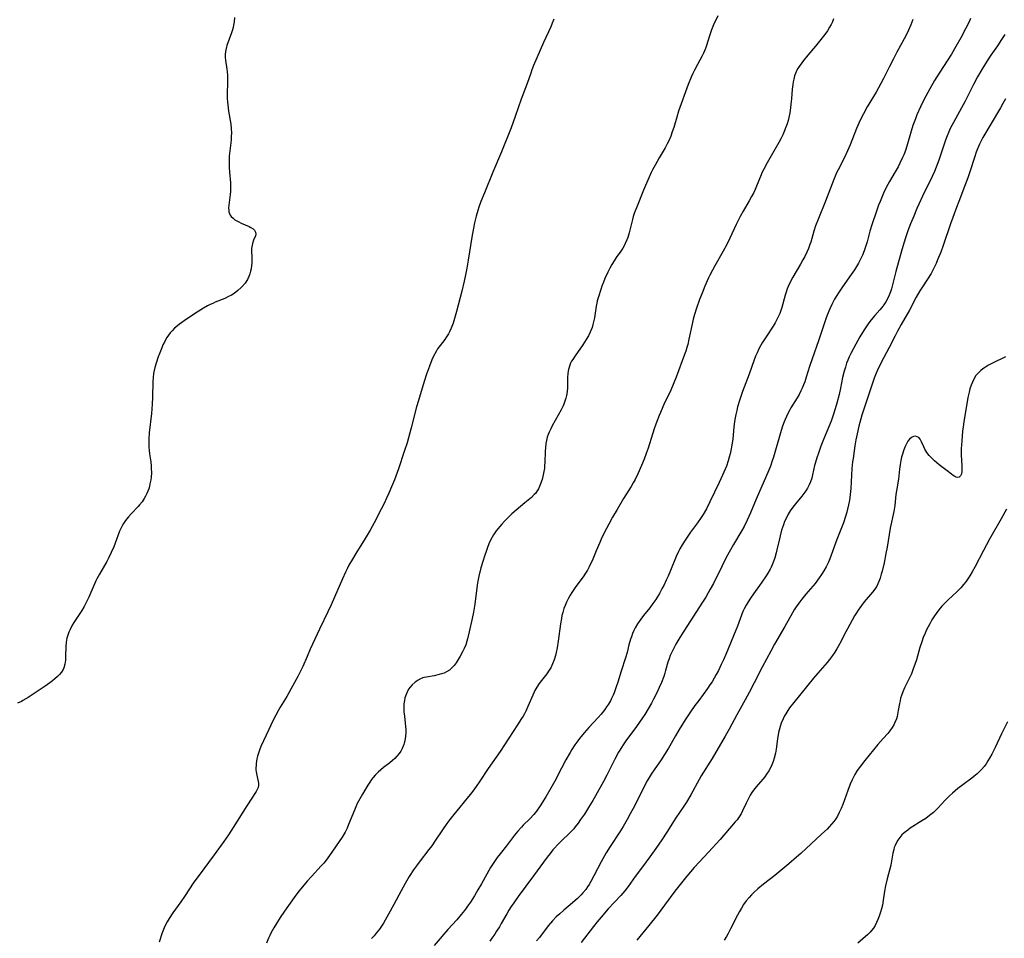
# Model space of a CAD drawing. Units: inches. Extents: x 2049511 to 2054973, y 211226 to 216571.
# Drawn here: x 2050158 to 2050359, y 215707 to 215895 of the extents above; entities that cross this region are included whole.
import ezdxf

# ---------------------------------------------------------------- set-up
doc = ezdxf.new("R2010")
doc.units = ezdxf.units.IN
doc.header["$MEASUREMENT"] = 0
doc.layers.add('c_27_T13S_R18E', color=225, linetype='Continuous')

msp = doc.modelspace()

# ---------------------------------------------------------------- linework, layer by layer
at = {"layer": 'c_27_T13S_R18E'}
for points, elevation in [([(2050352.12, 215895.58), (2050351.81, 215894.91), (2050351.15, 215893.58), (2050350.09, 215891.58), (2050349.1, 215889.82), (2050348.19, 215888.28), (2050347.33, 215886.94), (2050345.8, 215884.62), (2050344.76, 215882.91), (2050343.76, 215881.16), (2050342.96, 215879.71), (2050342.27, 215878.37), (2050341.86, 215877.49), (2050341.15, 215875.84), (2050340.82, 215875.02), (2050340.32, 215873.65), (2050339.95, 215872.5), (2050339.05, 215869.45), (2050338.77, 215868.57), (2050338.45, 215867.7), (2050338.22, 215867.13), (2050337.67, 215865.98), (2050337.27, 215865.23), (2050336.69, 215864.2), (2050335.55, 215862.26), (2050334.86, 215861.01), (2050334.3, 215859.83), (2050333.59, 215858.13), (2050333.29, 215857.36), (2050332.79, 215855.99), (2050331.98, 215853.59), (2050331.52, 215852.08), (2050330.93, 215849.86), (2050330.57, 215848.63), (2050330.35, 215848.03), (2050330, 215847.15), (2050329.61, 215846.33), (2050329.17, 215845.51), (2050328.77, 215844.84), (2050328.34, 215844.18), (2050327.69, 215843.22), (2050325.91, 215840.71), (2050325.1, 215839.49), (2050324.74, 215838.9), (2050324.3, 215838.13), (2050323.74, 215837.06), (2050323.33, 215836.17), (2050322.8, 215834.87), (2050322.52, 215834.13), (2050321, 215829.66), (2050319.68, 215825.97), (2050319.16, 215824.4), (2050318.49, 215822.21), (2050318.18, 215821.28), (2050317.94, 215820.61), (2050317.67, 215819.95), (2050317.42, 215819.4), (2050317.03, 215818.64), (2050316.65, 215817.97), (2050315.37, 215815.93), (2050315.14, 215815.55), (2050314.73, 215814.76), (2050314.44, 215814.16), (2050314.18, 215813.56), (2050313.97, 215813.04), (2050313.67, 215812.2), (2050313.38, 215811.27), (2050311.78, 215805.83), (2050311.56, 215805.12), (2050311.17, 215803.99), (2050310.67, 215802.74), (2050308.93, 215798.85), (2050308.27, 215797.29), (2050307.11, 215794.46), (2050306.44, 215792.98), (2050305.79, 215791.7), (2050305.31, 215790.83), (2050303.63, 215787.96), (2050302.15, 215785.3), (2050301.28, 215783.63), (2050299.5, 215780.03), (2050298.87, 215778.86), (2050298.44, 215778.1), (2050297.95, 215777.24), (2050297.31, 215776.22), (2050293.46, 215770.26), (2050292.64, 215768.95), (2050291.85, 215767.62), (2050291.19, 215766.39), (2050290.85, 215765.66), (2050290.68, 215765.25), (2050290.44, 215764.6), (2050290.22, 215763.91), (2050289.74, 215762.21), (2050289.56, 215761.64), (2050289.34, 215760.98), (2050288.88, 215759.78), (2050288.45, 215758.76), (2050287.94, 215757.64), (2050287.29, 215756.32), (2050286.87, 215755.54), (2050286.19, 215754.35), (2050285.48, 215753.23), (2050285.03, 215752.55), (2050283.79, 215750.78), (2050281.6, 215747.82), (2050281.04, 215747), (2050280.69, 215746.44), (2050280.12, 215745.49), (2050279.36, 215744.09), (2050277.7, 215740.79), (2050277.03, 215739.53), (2050275.4, 215736.58), (2050274.87, 215735.65), (2050274.18, 215734.51), (2050273.12, 215732.86), (2050272.35, 215731.72), (2050271.82, 215730.98), (2050271.27, 215730.27), (2050270.93, 215729.86), (2050270.21, 215729.09), (2050268.32, 215727.26), (2050267.65, 215726.59), (2050266.99, 215725.89), (2050266.69, 215725.55), (2050266.1, 215724.82), (2050265.52, 215724.06), (2050262.74, 215720.2), (2050259.58, 215715.96), (2050258.67, 215714.7), (2050258.17, 215713.97), (2050257.66, 215713.17), (2050257.24, 215712.46), (2050256.13, 215710.48), (2050255.73, 215709.79), (2050255.17, 215708.87), (2050254.79, 215708.29), (2050254.21, 215707.47), (2050253.75, 215706.86)], 950), ([(2050359.29, 215879.17), (2050358.73, 215878.16), (2050358.24, 215877.31), (2050354.62, 215871.2), (2050354.33, 215870.68), (2050353.93, 215869.88), (2050353.53, 215868.91), (2050353.28, 215868.22), (2050352.92, 215867.14), (2050351.98, 215864.23), (2050351.54, 215862.95), (2050350.88, 215861.18), (2050349.68, 215858.12), (2050349.23, 215856.9), (2050348.04, 215853.6), (2050346.49, 215849.16), (2050346, 215847.8), (2050345.38, 215846.22), (2050345.05, 215845.45), (2050344.46, 215844.22), (2050344.03, 215843.43), (2050343.31, 215842.26), (2050342.26, 215840.69), (2050341.75, 215839.87), (2050341.01, 215838.55), (2050339.6, 215835.91), (2050337.94, 215833), (2050337.18, 215831.63), (2050336.66, 215830.64), (2050335.47, 215828.28), (2050334.36, 215826.22), (2050333.76, 215825.07), (2050333.09, 215823.63), (2050332.82, 215823), (2050332.42, 215821.98), (2050331.92, 215820.56), (2050329.88, 215814.42), (2050329.43, 215812.91), (2050329.24, 215812.16), (2050328.91, 215810.64), (2050328.67, 215809.4), (2050328.45, 215808.14), (2050328.29, 215807.16), (2050328.07, 215805.59), (2050327.99, 215804.87), (2050327.86, 215803.5), (2050327.62, 215799.47), (2050327.51, 215798.18), (2050327.35, 215797.05), (2050327.17, 215796.09), (2050326.97, 215795.2), (2050326.82, 215794.62), (2050326.55, 215793.71), (2050326.09, 215792.39), (2050324.73, 215789.04), (2050323.3, 215785.05), (2050323.02, 215784.35), (2050322.57, 215783.39), (2050322.13, 215782.61), (2050321.64, 215781.85), (2050321.16, 215781.16), (2050320.3, 215780.04), (2050318.41, 215777.8), (2050317.6, 215776.8), (2050317.01, 215776.02), (2050316.46, 215775.23), (2050316.06, 215774.62), (2050315.68, 215774), (2050314.14, 215771.21), (2050312.01, 215767.6), (2050311.23, 215766.2), (2050309.49, 215762.87), (2050307.88, 215759.66), (2050306.86, 215757.69), (2050306.04, 215756.19), (2050304.32, 215753.12), (2050302.71, 215750.19), (2050301.91, 215748.78), (2050299.24, 215744.24), (2050297.01, 215740.65), (2050296.59, 215739.91), (2050294.9, 215736.81), (2050294, 215735.29), (2050293.34, 215734.27), (2050291.85, 215732.05), (2050289.99, 215729.17), (2050288.96, 215727.61), (2050287.74, 215725.82), (2050286.5, 215724.08), (2050285.23, 215722.34), (2050283.51, 215720.05), (2050282.06, 215718.04), (2050281.38, 215717.14), (2050280.57, 215716.2), (2050278.02, 215713.45), (2050276.53, 215711.75), (2050275.76, 215710.84), (2050274.99, 215709.86), (2050272.47, 215706.6)], 946), ([(2050359.24, 215826.4), (2050356.58, 215825.07), (2050355.77, 215824.64), (2050355.17, 215824.28), (2050354.61, 215823.89), (2050354.23, 215823.59), (2050353.87, 215823.26), (2050353.53, 215822.9), (2050353.22, 215822.52), (2050352.77, 215821.82), (2050352.48, 215821.22), (2050352.23, 215820.6), (2050351.98, 215819.81), (2050351.8, 215819.12), (2050351.56, 215818.02), (2050351.32, 215816.75), (2050350.84, 215813.94), (2050350.71, 215813.06), (2050350.57, 215812.03), (2050350.48, 215811.15), (2050350.3, 215809.19), (2050350.25, 215808.37), (2050350.21, 215807.56), (2050350.21, 215806.29), (2050350.34, 215804.13), (2050350.36, 215803.45), (2050350.34, 215802.89), (2050350.26, 215802.41), (2050350.08, 215802.02), (2050349.77, 215801.75), (2050349.46, 215801.71), (2050349.18, 215801.78), (2050348.88, 215801.91), (2050348.54, 215802.11), (2050348.19, 215802.36), (2050347.3, 215803.02), (2050345.66, 215804.31), (2050344.73, 215805.09), (2050344.17, 215805.61), (2050343.66, 215806.16), (2050343.17, 215806.8), (2050342.77, 215807.46), (2050342.54, 215807.94), (2050342.11, 215808.96), (2050341.96, 215809.27), (2050341.8, 215809.54), (2050341.52, 215809.86), (2050340.82, 215810.14), (2050340.41, 215810.08), (2050340, 215809.86), (2050339.6, 215809.5), (2050339.29, 215809.09), (2050338.99, 215808.58), (2050338.71, 215808), (2050338.46, 215807.34), (2050338.17, 215806.46), (2050338, 215805.82), (2050337.86, 215805.17), (2050337.71, 215804.36), (2050337.58, 215803.42), (2050337.34, 215801.38), (2050336.96, 215798.95), (2050336.86, 215798.24), (2050336.6, 215795.95), (2050336.41, 215794.71), (2050335.7, 215791.31), (2050335.04, 215787.46), (2050334.79, 215786.15), (2050334.41, 215784.24), (2050334.02, 215782.53), (2050333.86, 215781.89), (2050333.61, 215781.07), (2050333.38, 215780.44), (2050333.16, 215779.95), (2050332.91, 215779.48), (2050332.5, 215778.84), (2050332.05, 215778.23), (2050330.35, 215776.25), (2050329.77, 215775.5), (2050329.13, 215774.57), (2050328.76, 215773.98), (2050328.4, 215773.37), (2050326.93, 215770.72), (2050326.28, 215769.48), (2050325.65, 215768.24), (2050325.05, 215767.12), (2050324.78, 215766.68), (2050324.34, 215765.98), (2050323.86, 215765.29), (2050323.23, 215764.44), (2050322.75, 215763.86), (2050320.88, 215761.69), (2050320, 215760.64), (2050315.97, 215755.66), (2050315.11, 215754.55), (2050314.73, 215754.01), (2050314.32, 215753.38), (2050314.07, 215752.94), (2050313.78, 215752.36), (2050313.38, 215751.42), (2050313.15, 215750.74), (2050312.96, 215750.04), (2050312.84, 215749.53), (2050312.62, 215748.24), (2050312.32, 215746.13), (2050312.18, 215745.3), (2050311.95, 215744.31), (2050311.73, 215743.59), (2050311.47, 215742.92), (2050311.18, 215742.28), (2050310.84, 215741.67), (2050310.4, 215741.01), (2050310.01, 215740.49), (2050309.59, 215739.98), (2050308.24, 215738.43), (2050307.71, 215737.76), (2050307.37, 215737.25), (2050307.05, 215736.74), (2050306.53, 215735.78), (2050306.2, 215735.09), (2050305.48, 215733.48), (2050305.16, 215732.88), (2050304.79, 215732.27), (2050304.35, 215731.69), (2050303.99, 215731.25), (2050300.89, 215727.68), (2050298.52, 215725.08), (2050296.66, 215723.08), (2050295.61, 215721.91), (2050294.1, 215720.16), (2050292.98, 215718.82), (2050291.65, 215717.11), (2050289.54, 215714.22), (2050288, 215712.2), (2050286.28, 215710.03), (2050283.85, 215707.06)], 944), ([(2050359.45, 215795.19), (2050358.36, 215793.23), (2050356.01, 215789.08), (2050354.79, 215786.79), (2050353.06, 215783.47), (2050352.47, 215782.42), (2050351.96, 215781.58), (2050351.55, 215780.97), (2050351.13, 215780.37), (2050350.7, 215779.82), (2050350.09, 215779.1), (2050349.29, 215778.28), (2050347.54, 215776.64), (2050346.88, 215776), (2050346.25, 215775.34), (2050345.63, 215774.63), (2050345.05, 215773.89), (2050344.71, 215773.39), (2050344.22, 215772.6), (2050343.77, 215771.79), (2050343.13, 215770.51), (2050342.82, 215769.85), (2050342.45, 215768.96), (2050342.13, 215768.08), (2050341.75, 215766.89), (2050341.02, 215764.4), (2050340.78, 215763.64), (2050340.31, 215762.32), (2050340, 215761.56), (2050339.66, 215760.82), (2050338.63, 215758.68), (2050338.28, 215757.88), (2050337.97, 215757.07), (2050337.81, 215756.56), (2050337.68, 215756.04), (2050337.56, 215755.48), (2050337.33, 215754.04), (2050337.18, 215753.23), (2050337.07, 215752.79), (2050336.93, 215752.35), (2050336.65, 215751.61), (2050336.39, 215751.08), (2050336.09, 215750.56), (2050335.59, 215749.86), (2050335.18, 215749.36), (2050334.22, 215748.29), (2050333.16, 215747.06), (2050330.51, 215743.82), (2050329.58, 215742.64), (2050328.95, 215741.75), (2050328.46, 215740.95), (2050328.16, 215740.42), (2050327.89, 215739.87), (2050327.49, 215738.98), (2050326.98, 215737.68), (2050325.96, 215734.84), (2050325.63, 215733.98), (2050325.26, 215733.15), (2050324.88, 215732.44), (2050324.53, 215731.88), (2050324.14, 215731.33), (2050323.7, 215730.79), (2050323.22, 215730.26), (2050322.75, 215729.78), (2050321.64, 215728.71), (2050317.38, 215724.8), (2050316.54, 215724.04), (2050314.94, 215722.64), (2050313.32, 215721.28), (2050312.05, 215720.28), (2050309.75, 215718.52), (2050308.59, 215717.59), (2050307.84, 215716.91), (2050307.31, 215716.36), (2050306.8, 215715.8), (2050306.22, 215715.08), (2050305.68, 215714.33), (2050305.24, 215713.63), (2050304.82, 215712.92), (2050304.43, 215712.19), (2050303.02, 215709.39), (2050302.45, 215708.3), (2050302.17, 215707.82), (2050301.7, 215707.05)], 942)]:
    msp.add_lwpolyline(points, dxfattribs=dict(at, elevation=elevation))
for points in [[(2050201.57, 215895.75, 960), (2050201.48, 215894.87, 960), (2050201.37, 215894.23, 960), (2050201.25, 215893.72, 960), (2050201.12, 215893.22, 960), (2050200.93, 215892.62, 960), (2050200, 215890.02, 960), (2050199.83, 215889.43, 960), (2050199.7, 215888.82, 960), (2050199.63, 215888.2, 960), (2050199.64, 215887.61, 960), (2050199.69, 215887.02, 960), (2050199.99, 215885.18, 960), (2050200.05, 215884.68, 960), (2050200.1, 215883.97, 960), (2050200.11, 215882.77, 960), (2050200.06, 215879.92, 960), (2050200.08, 215879.18, 960), (2050200.11, 215878.55, 960), (2050200.17, 215877.9, 960), (2050200.33, 215876.61, 960), (2050200.79, 215873.93, 960), (2050200.89, 215873.08, 960), (2050200.91, 215872.13, 960), (2050200.9, 215871.49, 960), (2050200.85, 215870.84, 960), (2050200.79, 215870.14, 960), (2050200.54, 215867.97, 960), (2050200.49, 215867.42, 960), (2050200.46, 215866.74, 960), (2050200.45, 215865.91, 960), (2050200.48, 215865.09, 960), (2050200.54, 215864.17, 960), (2050200.75, 215861.94, 960), (2050200.77, 215861.09, 960), (2050200.73, 215860.21, 960), (2050200.67, 215859.6, 960), (2050200.39, 215857.39, 960), (2050200.36, 215856.86, 960), (2050200.38, 215856.36, 960), (2050200.43, 215856, 960), (2050200.53, 215855.66, 960), (2050200.68, 215855.34, 960), (2050200.89, 215855.06, 960), (2050201.26, 215854.7, 960), (2050201.63, 215854.42, 960), (2050202.05, 215854.17, 960), (2050202.41, 215853.98, 960), (2050202.91, 215853.74, 960), (2050204.54, 215853.01, 960), (2050204.89, 215852.83, 960), (2050205.38, 215852.52, 960), (2050205.63, 215852.3, 960), (2050205.88, 215851.89, 960), (2050205.9, 215851.43, 960), (2050205.82, 215851.09, 960), (2050205.46, 215850.21, 960), (2050205.24, 215849.57, 960), (2050205.08, 215848.88, 960), (2050205.05, 215848.51, 960), (2050205.04, 215848.12, 960), (2050205.1, 215846.69, 960), (2050205.1, 215846.02, 960), (2050205.08, 215845.54, 960), (2050205.03, 215845.05, 960), (2050204.94, 215844.4, 960), (2050204.82, 215843.87, 960), (2050204.68, 215843.35, 960), (2050204.46, 215842.77, 960), (2050204.19, 215842.21, 960), (2050203.71, 215841.45, 960), (2050203.14, 215840.74, 960), (2050202.93, 215840.53, 960), (2050202.25, 215839.91, 960), (2050201.5, 215839.35, 960), (2050200.93, 215839, 960), (2050200.34, 215838.68, 960), (2050199.56, 215838.33, 960), (2050197.63, 215837.55, 960), (2050197.1, 215837.31, 960), (2050196.56, 215837.05, 960), (2050196.04, 215836.77, 960), (2050195.24, 215836.3, 960), (2050193.36, 215835.13, 960), (2050191.29, 215833.71, 960), (2050190.33, 215833.03, 960), (2050189.87, 215832.68, 960), (2050189.31, 215832.21, 960), (2050188.79, 215831.71, 960), (2050188.38, 215831.25, 960), (2050188.05, 215830.83, 960), (2050187.74, 215830.35, 960), (2050187.45, 215829.86, 960), (2050187.21, 215829.4, 960), (2050186.92, 215828.8, 960), (2050186.66, 215828.18, 960), (2050186.28, 215827.21, 960), (2050185.96, 215826.35, 960), (2050185.54, 215825.09, 960), (2050185.29, 215824.21, 960), (2050185.13, 215823.58, 960), (2050185, 215822.94, 960), (2050184.89, 215822.16, 960), (2050184.82, 215821.31, 960), (2050184.78, 215818.14, 960), (2050184.71, 215816.66, 960), (2050184.56, 215814.77, 960), (2050184.13, 215810.81, 960), (2050184.04, 215809.57, 960), (2050184.02, 215808.97, 960), (2050184.02, 215808.36, 960), (2050184.03, 215807.8, 960), (2050184.07, 215807.25, 960), (2050184.16, 215806.56, 960), (2050184.41, 215804.92, 960), (2050184.51, 215804.04, 960), (2050184.54, 215803.55, 960), (2050184.55, 215802.66, 960), (2050184.49, 215801.77, 960), (2050184.42, 215801.18, 960), (2050184.27, 215800.36, 960), (2050184.15, 215799.86, 960), (2050184.01, 215799.38, 960), (2050183.84, 215798.9, 960), (2050183.65, 215798.43, 960), (2050183.38, 215797.88, 960), (2050183.08, 215797.36, 960), (2050182.64, 215796.72, 960), (2050182.15, 215796.11, 960), (2050181.85, 215795.76, 960), (2050180.42, 215794.26, 960), (2050179.85, 215793.63, 960), (2050179.48, 215793.17, 960), (2050179.13, 215792.69, 960), (2050178.84, 215792.26, 960), (2050178.58, 215791.81, 960), (2050178.31, 215791.26, 960), (2050178.06, 215790.69, 960), (2050177.16, 215788.28, 960), (2050176.85, 215787.48, 960), (2050176.34, 215786.32, 960), (2050175.78, 215785.19, 960), (2050175.42, 215784.52, 960), (2050173.93, 215781.92, 960), (2050173.43, 215780.99, 960), (2050173.2, 215780.55, 960), (2050172.76, 215779.58, 960), (2050171.75, 215777.23, 960), (2050171.23, 215776.13, 960), (2050170.79, 215775.3, 960), (2050170.31, 215774.49, 960), (2050168.7, 215772.01, 960), (2050168.38, 215771.47, 960), (2050167.93, 215770.63, 960), (2050167.67, 215770.04, 960), (2050167.45, 215769.44, 960), (2050167.27, 215768.84, 960), (2050167.1, 215768, 960), (2050167.03, 215767.13, 960), (2050167.02, 215765.12, 960), (2050166.98, 215764.32, 960), (2050166.87, 215763.53, 960), (2050166.65, 215762.78, 960), (2050166.5, 215762.45, 960), (2050166.15, 215761.88, 960), (2050165.76, 215761.41, 960), (2050165.33, 215760.96, 960), (2050164.84, 215760.51, 960), (2050164.32, 215760.08, 960), (2050163.8, 215759.68, 960), (2050162.81, 215758.99, 960), (2050159.33, 215756.7, 960), (2050158.26, 215756.06, 960), (2050157.96, 215755.9, 960), (2050157.17, 215755.52, 960)], [(2050266.9, 215895.46, 958), (2050266.56, 215894.59, 958), (2050266.24, 215893.84, 958), (2050264.74, 215890.63, 958), (2050262.74, 215885.98, 958), (2050262.39, 215885.08, 958), (2050262.15, 215884.38, 958), (2050261.43, 215882.27, 958), (2050260.18, 215879.05, 958), (2050258.99, 215875.49, 958), (2050258.14, 215873.2, 958), (2050256.19, 215868.29, 958), (2050254.38, 215864.12, 958), (2050252.66, 215859.93, 958), (2050251.95, 215858.14, 958), (2050251.53, 215856.95, 958), (2050251.31, 215856.28, 958), (2050250.97, 215855.11, 958), (2050250.64, 215853.77, 958), (2050250.41, 215852.66, 958), (2050250.1, 215850.85, 958), (2050249.36, 215846.16, 958), (2050249.08, 215844.52, 958), (2050248.83, 215843.17, 958), (2050248.56, 215841.84, 958), (2050248.08, 215839.81, 958), (2050246.98, 215835.66, 958), (2050246.58, 215834.23, 958), (2050246.27, 215833.28, 958), (2050245.86, 215832.2, 958), (2050245.53, 215831.48, 958), (2050245.31, 215831.06, 958), (2050244.94, 215830.47, 958), (2050244.56, 215829.93, 958), (2050243.61, 215828.71, 958), (2050243.09, 215828, 958), (2050242.85, 215827.62, 958), (2050242.5, 215827.01, 958), (2050242.19, 215826.38, 958), (2050241.9, 215825.73, 958), (2050241.41, 215824.48, 958), (2050240.84, 215822.85, 958), (2050240.33, 215821.29, 958), (2050239.17, 215817.46, 958), (2050238.8, 215816.14, 958), (2050237.69, 215811.85, 958), (2050236.84, 215808.8, 958), (2050236.29, 215806.98, 958), (2050235.08, 215803.46, 958), (2050234.25, 215801.18, 958), (2050233.69, 215799.76, 958), (2050233.13, 215798.46, 958), (2050232.67, 215797.44, 958), (2050232.16, 215796.36, 958), (2050231.57, 215795.18, 958), (2050230.14, 215792.45, 958), (2050229.31, 215790.93, 958), (2050228.3, 215789.22, 958), (2050226.37, 215786.13, 958), (2050225.66, 215784.97, 958), (2050224.96, 215783.74, 958), (2050224.6, 215783.04, 958), (2050224.26, 215782.36, 958), (2050223.63, 215780.99, 958), (2050222.01, 215777.2, 958), (2050221.32, 215775.64, 958), (2050220.64, 215774.19, 958), (2050218.95, 215770.67, 958), (2050217.06, 215766.56, 958), (2050216.41, 215765.1, 958), (2050215.52, 215763.05, 958), (2050215.14, 215762.22, 958), (2050214.51, 215760.98, 958), (2050213.11, 215758.41, 958), (2050212.25, 215756.92, 958), (2050210.9, 215754.69, 958), (2050210.56, 215754.1, 958), (2050209.98, 215753.05, 958), (2050209.4, 215751.89, 958), (2050208.58, 215750.17, 958), (2050207.5, 215747.86, 958), (2050206.96, 215746.64, 958), (2050206.66, 215745.89, 958), (2050206.45, 215745.29, 958), (2050206.27, 215744.68, 958), (2050206.14, 215744.12, 958), (2050206.05, 215743.67, 958), (2050205.99, 215743.22, 958), (2050205.96, 215742.77, 958), (2050205.95, 215742.33, 958), (2050205.95, 215741.92, 958), (2050205.99, 215741.52, 958), (2050206.1, 215740.82, 958), (2050206.43, 215739.54, 958), (2050206.49, 215739.14, 958), (2050206.48, 215738.73, 958), (2050206.39, 215738.31, 958), (2050206.26, 215737.99, 958), (2050205.98, 215737.47, 958), (2050204.06, 215734.53, 958), (2050201.27, 215730.08, 958), (2050200.32, 215728.63, 958), (2050199.36, 215727.26, 958), (2050197.38, 215724.51, 958), (2050194.1, 215720.09, 958), (2050193.27, 215718.9, 958), (2050191.33, 215716, 958), (2050190.59, 215714.93, 958), (2050188.97, 215712.66, 958), (2050188.2, 215711.5, 958), (2050187.79, 215710.82, 958), (2050187.47, 215710.21, 958), (2050187.19, 215709.59, 958), (2050186.78, 215708.57, 958), (2050186.15, 215706.68, 958)], [(2050300.43, 215896.14, 956), (2050299.55, 215894.3, 956), (2050299.12, 215893.26, 956), (2050298.69, 215892.03, 956), (2050298.07, 215890.03, 956), (2050297.87, 215889.42, 956), (2050297.69, 215888.94, 956), (2050297.49, 215888.47, 956), (2050297.24, 215887.96, 956), (2050296.24, 215886.17, 956), (2050295.63, 215885.02, 956), (2050295.29, 215884.3, 956), (2050294.96, 215883.58, 956), (2050294.36, 215882.1, 956), (2050292.4, 215876.61, 956), (2050292.03, 215875.41, 956), (2050291.41, 215873.25, 956), (2050291.11, 215872.36, 956), (2050290.79, 215871.51, 956), (2050290.43, 215870.68, 956), (2050290.06, 215869.9, 956), (2050289.64, 215869.13, 956), (2050288.45, 215867.1, 956), (2050287.57, 215865.55, 956), (2050287.08, 215864.64, 956), (2050286.79, 215864.05, 956), (2050286.3, 215862.95, 956), (2050285.22, 215860.43, 956), (2050283.76, 215856.87, 956), (2050283.52, 215856.26, 956), (2050283.31, 215855.66, 956), (2050283.12, 215855.04, 956), (2050282.96, 215854.45, 956), (2050282.29, 215851.75, 956), (2050282, 215850.79, 956), (2050281.83, 215850.32, 956), (2050281.49, 215849.54, 956), (2050281.24, 215849.07, 956), (2050280.96, 215848.59, 956), (2050280.55, 215847.98, 956), (2050279.65, 215846.69, 956), (2050279.18, 215845.99, 956), (2050278.73, 215845.26, 956), (2050278.3, 215844.49, 956), (2050277.91, 215843.71, 956), (2050277.31, 215842.38, 956), (2050277.01, 215841.65, 956), (2050276.7, 215840.84, 956), (2050276.46, 215840.14, 956), (2050275.98, 215838.61, 956), (2050275.77, 215837.82, 956), (2050275.65, 215837.33, 956), (2050275.54, 215836.74, 956), (2050275.19, 215834.35, 956), (2050275.02, 215833.51, 956), (2050274.88, 215832.96, 956), (2050274.69, 215832.34, 956), (2050274.46, 215831.74, 956), (2050274.31, 215831.39, 956), (2050273.93, 215830.65, 956), (2050273.51, 215829.93, 956), (2050272.79, 215828.81, 956), (2050271.21, 215826.58, 956), (2050270.73, 215825.85, 956), (2050270.5, 215825.46, 956), (2050270.29, 215825.05, 956), (2050270.13, 215824.65, 956), (2050269.89, 215823.79, 956), (2050269.76, 215823.01, 956), (2050269.7, 215822.07, 956), (2050269.67, 215820.12, 956), (2050269.6, 215819.22, 956), (2050269.48, 215818.49, 956), (2050269.33, 215817.89, 956), (2050269.14, 215817.3, 956), (2050268.92, 215816.71, 956), (2050268.76, 215816.34, 956), (2050268.35, 215815.52, 956), (2050266.56, 215812.27, 956), (2050266.23, 215811.63, 956), (2050265.93, 215810.98, 956), (2050265.71, 215810.45, 956), (2050265.53, 215809.91, 956), (2050265.37, 215809.29, 956), (2050265.26, 215808.67, 956), (2050265.15, 215807.74, 956), (2050265.11, 215807.1, 956), (2050265.03, 215804.79, 956), (2050264.99, 215804.16, 956), (2050264.93, 215803.52, 956), (2050264.83, 215802.89, 956), (2050264.64, 215801.91, 956), (2050264.47, 215801.28, 956), (2050264.17, 215800.39, 956), (2050263.96, 215799.88, 956), (2050263.72, 215799.39, 956), (2050263.34, 215798.76, 956), (2050263.1, 215798.45, 956), (2050262.88, 215798.19, 956), (2050262.3, 215797.63, 956), (2050260.92, 215796.48, 956), (2050258.3, 215794.23, 956), (2050257.48, 215793.46, 956), (2050256.81, 215792.78, 956), (2050256.21, 215792.14, 956), (2050255.43, 215791.22, 956), (2050255.1, 215790.81, 956), (2050254.8, 215790.37, 956), (2050254.51, 215789.93, 956), (2050254.24, 215789.47, 956), (2050254, 215789.01, 956), (2050253.59, 215788.13, 956), (2050253.28, 215787.36, 956), (2050253.07, 215786.78, 956), (2050252.69, 215785.63, 956), (2050252.35, 215784.54, 956), (2050251.96, 215783.19, 956), (2050251.53, 215781.49, 956), (2050251.32, 215780.51, 956), (2050251.17, 215779.65, 956), (2050250.68, 215775.77, 956), (2050250.41, 215774.16, 956), (2050250.14, 215772.83, 956), (2050249.55, 215770.1, 956), (2050249.23, 215768.7, 956), (2050249.08, 215768.2, 956), (2050248.84, 215767.49, 956), (2050248.54, 215766.74, 956), (2050248.2, 215766.01, 956), (2050247.72, 215765.13, 956), (2050247.32, 215764.46, 956), (2050246.89, 215763.81, 956), (2050246.46, 215763.25, 956), (2050246.01, 215762.75, 956), (2050245.5, 215762.3, 956), (2050244.9, 215761.91, 956), (2050244.41, 215761.69, 956), (2050243.91, 215761.51, 956), (2050243.42, 215761.37, 956), (2050242.38, 215761.15, 956), (2050240.85, 215760.88, 956), (2050240.3, 215760.75, 956), (2050239.76, 215760.57, 956), (2050239.1, 215760.23, 956), (2050238.49, 215759.8, 956), (2050237.93, 215759.3, 956), (2050237.44, 215758.72, 956), (2050237.24, 215758.44, 956), (2050236.96, 215757.98, 956), (2050236.65, 215757.31, 956), (2050236.42, 215756.6, 956), (2050236.31, 215756.07, 956), (2050236.22, 215755.4, 956), (2050236.19, 215754.6, 956), (2050236.22, 215753.79, 956), (2050236.3, 215752.9, 956), (2050236.49, 215751.47, 956), (2050236.56, 215750.79, 956), (2050236.59, 215750.17, 956), (2050236.59, 215749.58, 956), (2050236.53, 215748.71, 956), (2050236.39, 215747.86, 956), (2050236.27, 215747.38, 956), (2050236.17, 215747.06, 956), (2050235.83, 215746.24, 956), (2050235.55, 215745.74, 956), (2050235.24, 215745.26, 956), (2050234.76, 215744.66, 956), (2050234.34, 215744.21, 956), (2050233.88, 215743.79, 956), (2050233.31, 215743.32, 956), (2050232.03, 215742.35, 956), (2050231.47, 215741.9, 956), (2050230.93, 215741.42, 956), (2050230.31, 215740.78, 956), (2050229.94, 215740.34, 956), (2050229.59, 215739.89, 956), (2050229.22, 215739.37, 956), (2050228.8, 215738.74, 956), (2050228.39, 215738.1, 956), (2050227.72, 215736.93, 956), (2050226.68, 215735, 956), (2050226.37, 215734.34, 956), (2050226.07, 215733.68, 956), (2050224.9, 215730.7, 956), (2050224.57, 215729.94, 956), (2050224.19, 215729.17, 956), (2050223.99, 215728.82, 956), (2050223.56, 215728.12, 956), (2050220.99, 215724.36, 956), (2050220.3, 215723.44, 956), (2050219.8, 215722.84, 956), (2050219.27, 215722.26, 956), (2050217.29, 215720.1, 956), (2050216.45, 215719.14, 956), (2050215.45, 215717.96, 956), (2050214.71, 215717.05, 956), (2050213.79, 215715.81, 956), (2050211.81, 215713, 956), (2050210.91, 215711.7, 956), (2050210.12, 215710.49, 956), (2050209.58, 215709.6, 956), (2050209.32, 215709.13, 956), (2050209.07, 215708.66, 956), (2050208.77, 215708.04, 956), (2050208.5, 215707.44, 956), (2050208.11, 215706.47, 956)], [(2050324.11, 215895.51, 954), (2050323.86, 215894.91, 954), (2050323.58, 215894.34, 954), (2050323.28, 215893.79, 954), (2050322.82, 215893.04, 954), (2050322.32, 215892.3, 954), (2050321.5, 215891.24, 954), (2050320.37, 215889.9, 954), (2050318.8, 215888.1, 954), (2050317.91, 215886.98, 954), (2050317.57, 215886.53, 954), (2050317.05, 215885.77, 954), (2050316.77, 215885.31, 954), (2050316.51, 215884.83, 954), (2050316.3, 215884.34, 954), (2050316.13, 215883.85, 954), (2050315.94, 215883.15, 954), (2050315.83, 215882.62, 954), (2050315.74, 215882.08, 954), (2050315.62, 215881.1, 954), (2050315.48, 215879.17, 954), (2050315.38, 215878.02, 954), (2050315.3, 215877.32, 954), (2050315.14, 215876.24, 954), (2050314.95, 215875.35, 954), (2050314.78, 215874.68, 954), (2050314.57, 215874.02, 954), (2050314.35, 215873.37, 954), (2050313.99, 215872.44, 954), (2050313.69, 215871.76, 954), (2050313.38, 215871.09, 954), (2050312.91, 215870.18, 954), (2050311.9, 215868.4, 954), (2050310.51, 215866.04, 954), (2050309.81, 215864.75, 954), (2050309.44, 215863.98, 954), (2050309.26, 215863.58, 954), (2050308.36, 215861.27, 954), (2050308.07, 215860.62, 954), (2050307.72, 215859.87, 954), (2050307.33, 215859.13, 954), (2050306.86, 215858.28, 954), (2050305.6, 215856.18, 954), (2050304.97, 215855.04, 954), (2050304.17, 215853.45, 954), (2050302.89, 215850.67, 954), (2050302.24, 215849.33, 954), (2050301.51, 215847.99, 954), (2050299.81, 215845.01, 954), (2050299.3, 215844.07, 954), (2050298.8, 215843.09, 954), (2050298.53, 215842.52, 954), (2050297.77, 215840.81, 954), (2050297.19, 215839.42, 954), (2050296.67, 215838.09, 954), (2050296.05, 215836.35, 954), (2050295.65, 215835.06, 954), (2050295.38, 215834.1, 954), (2050295.21, 215833.38, 954), (2050294.51, 215829.96, 954), (2050294.25, 215828.86, 954), (2050294.1, 215828.29, 954), (2050293.86, 215827.53, 954), (2050293.62, 215826.87, 954), (2050291.89, 215822.2, 954), (2050291.44, 215821.05, 954), (2050290.65, 215819.24, 954), (2050289.59, 215817.07, 954), (2050289.14, 215816.11, 954), (2050288.66, 215815.01, 954), (2050288.4, 215814.37, 954), (2050287.92, 215813.11, 954), (2050287.48, 215811.86, 954), (2050287.05, 215810.58, 954), (2050286.14, 215807.72, 954), (2050285.75, 215806.6, 954), (2050285.32, 215805.44, 954), (2050284.81, 215804.17, 954), (2050284.03, 215802.41, 954), (2050283.49, 215801.31, 954), (2050283.09, 215800.58, 954), (2050282.67, 215799.86, 954), (2050281.14, 215797.37, 954), (2050279.81, 215795.15, 954), (2050278.9, 215793.6, 954), (2050278.09, 215792.12, 954), (2050277.2, 215790.38, 954), (2050276.58, 215789.1, 954), (2050276.26, 215788.41, 954), (2050275.54, 215786.72, 954), (2050274.69, 215784.65, 954), (2050274.4, 215784.01, 954), (2050274.11, 215783.41, 954), (2050273.73, 215782.74, 954), (2050273.33, 215782.1, 954), (2050272.84, 215781.4, 954), (2050271.37, 215779.38, 954), (2050270.53, 215778.15, 954), (2050270.19, 215777.59, 954), (2050269.85, 215776.99, 954), (2050269.45, 215776.17, 954), (2050269.18, 215775.53, 954), (2050268.94, 215774.88, 954), (2050268.68, 215774.05, 954), (2050268.54, 215773.47, 954), (2050268.42, 215772.88, 954), (2050268.22, 215771.77, 954), (2050267.78, 215768.19, 954), (2050267.56, 215766.87, 954), (2050267.36, 215765.87, 954), (2050267.21, 215765.28, 954), (2050266.94, 215764.41, 954), (2050266.61, 215763.58, 954), (2050266.23, 215762.79, 954), (2050265.91, 215762.26, 954), (2050265.41, 215761.54, 954), (2050264.34, 215760.18, 954), (2050263.89, 215759.56, 954), (2050263.38, 215758.79, 954), (2050263.02, 215758.13, 954), (2050262.56, 215757.19, 954), (2050261.58, 215754.87, 954), (2050261.14, 215753.93, 954), (2050260.85, 215753.38, 954), (2050260.57, 215752.88, 954), (2050260.27, 215752.37, 954), (2050259.46, 215751.11, 954), (2050255.87, 215745.68, 954), (2050253.46, 215742.16, 954), (2050251.77, 215739.6, 954), (2050251.01, 215738.51, 954), (2050250.3, 215737.55, 954), (2050249.73, 215736.82, 954), (2050246.42, 215732.79, 954), (2050245.58, 215731.72, 954), (2050245, 215730.95, 954), (2050244.07, 215729.62, 954), (2050242.7, 215727.54, 954), (2050241.9, 215726.36, 954), (2050241.33, 215725.58, 954), (2050239.32, 215723.04, 954), (2050238.77, 215722.29, 954), (2050238.18, 215721.43, 954), (2050237.31, 215720.08, 954), (2050236.47, 215718.65, 954), (2050235.63, 215717.12, 954), (2050234.17, 215714.34, 954), (2050233.07, 215712.37, 954), (2050232, 215710.56, 954), (2050231.19, 215709.32, 954), (2050230.55, 215708.46, 954), (2050230.12, 215707.95, 954), (2050229.6, 215707.38, 954)], [(2050340.27, 215895.34, 952), (2050339.89, 215894.27, 952), (2050339.44, 215893.19, 952), (2050339.16, 215892.59, 952), (2050338.56, 215891.4, 952), (2050337.06, 215888.71, 952), (2050336.33, 215887.34, 952), (2050335.53, 215885.77, 952), (2050334.29, 215883.27, 952), (2050333.76, 215882.25, 952), (2050332.78, 215880.51, 952), (2050330.99, 215877.52, 952), (2050330.2, 215876.09, 952), (2050329.54, 215874.75, 952), (2050328.81, 215873.1, 952), (2050327.47, 215869.71, 952), (2050326.96, 215868.49, 952), (2050326.33, 215867.12, 952), (2050325.03, 215864.64, 952), (2050324.72, 215864.01, 952), (2050324.4, 215863.3, 952), (2050324.12, 215862.65, 952), (2050322.44, 215858.23, 952), (2050320.98, 215854.67, 952), (2050320.41, 215853.18, 952), (2050320.04, 215852.08, 952), (2050319.43, 215849.83, 952), (2050319.26, 215849.31, 952), (2050318.96, 215848.53, 952), (2050318.62, 215847.75, 952), (2050318.19, 215846.9, 952), (2050317.83, 215846.21, 952), (2050317.32, 215845.31, 952), (2050315.79, 215842.67, 952), (2050315.16, 215841.48, 952), (2050314.83, 215840.76, 952), (2050314.63, 215840.26, 952), (2050314.38, 215839.57, 952), (2050314.18, 215838.95, 952), (2050313.48, 215836.48, 952), (2050313.28, 215835.87, 952), (2050313.07, 215835.26, 952), (2050312.71, 215834.42, 952), (2050312.43, 215833.85, 952), (2050312.12, 215833.29, 952), (2050311.72, 215832.64, 952), (2050310.28, 215830.48, 952), (2050309.48, 215829.21, 952), (2050309.13, 215828.62, 952), (2050308.81, 215828.01, 952), (2050308.44, 215827.22, 952), (2050308.14, 215826.5, 952), (2050307.85, 215825.76, 952), (2050306.8, 215822.84, 952), (2050305.47, 215819.27, 952), (2050304.92, 215817.65, 952), (2050304.47, 215816.13, 952), (2050304.29, 215815.39, 952), (2050304.11, 215814.6, 952), (2050303.97, 215813.86, 952), (2050303.85, 215813.12, 952), (2050303.71, 215811.96, 952), (2050303.48, 215809.58, 952), (2050303.29, 215808.28, 952), (2050303.09, 215807.23, 952), (2050302.93, 215806.56, 952), (2050302.75, 215805.84, 952), (2050302.54, 215805.13, 952), (2050302.17, 215804.04, 952), (2050301.93, 215803.41, 952), (2050301.39, 215802.17, 952), (2050300.69, 215800.66, 952), (2050298.8, 215796.72, 952), (2050298.07, 215795.27, 952), (2050297.39, 215794.1, 952), (2050297.03, 215793.53, 952), (2050296.28, 215792.43, 952), (2050294.86, 215790.48, 952), (2050293.87, 215789.09, 952), (2050293.1, 215787.89, 952), (2050292.64, 215787.1, 952), (2050292.36, 215786.56, 952), (2050291.88, 215785.5, 952), (2050290.77, 215782.7, 952), (2050290.25, 215781.48, 952), (2050289.87, 215780.66, 952), (2050289.37, 215779.63, 952), (2050289.06, 215779.03, 952), (2050288.47, 215777.97, 952), (2050287.72, 215776.76, 952), (2050287.15, 215775.94, 952), (2050286.48, 215775.06, 952), (2050285.18, 215773.43, 952), (2050284.65, 215772.74, 952), (2050284.3, 215772.25, 952), (2050283.98, 215771.75, 952), (2050283.52, 215770.95, 952), (2050283.24, 215770.38, 952), (2050282.99, 215769.8, 952), (2050282.73, 215769.11, 952), (2050282.56, 215768.6, 952), (2050282.23, 215767.44, 952), (2050281.84, 215765.9, 952), (2050281.54, 215764.81, 952), (2050280.63, 215762.07, 952), (2050279.94, 215759.83, 952), (2050279.57, 215758.67, 952), (2050279.19, 215757.64, 952), (2050278.99, 215757.14, 952), (2050278.63, 215756.37, 952), (2050278.43, 215755.98, 952), (2050278.03, 215755.31, 952), (2050277.67, 215754.77, 952), (2050277.28, 215754.24, 952), (2050276.53, 215753.3, 952), (2050275.94, 215752.63, 952), (2050274.04, 215750.56, 952), (2050273.11, 215749.5, 952), (2050272.15, 215748.32, 952), (2050271.78, 215747.84, 952), (2050271.2, 215747.03, 952), (2050270.57, 215746.06, 952), (2050270.2, 215745.47, 952), (2050269.31, 215743.92, 952), (2050268.41, 215742.22, 952), (2050267.05, 215739.56, 952), (2050266.29, 215738.15, 952), (2050265.24, 215736.38, 952), (2050264.09, 215734.54, 952), (2050263.36, 215733.47, 952), (2050262.79, 215732.76, 952), (2050261.96, 215731.88, 952), (2050260.62, 215730.57, 952), (2050260.23, 215730.16, 952), (2050259.53, 215729.37, 952), (2050258.86, 215728.55, 952), (2050257.19, 215726.33, 952), (2050255.88, 215724.71, 952), (2050255.28, 215723.94, 952), (2050254.57, 215722.93, 952), (2050253.93, 215721.9, 952), (2050252.05, 215718.55, 952), (2050251.36, 215717.36, 952), (2050250.62, 215716.14, 952), (2050249.8, 215714.84, 952), (2050249.42, 215714.28, 952), (2050248.61, 215713.16, 952), (2050247.95, 215712.34, 952), (2050247.01, 215711.24, 952), (2050245.17, 215709.22, 952), (2050242.38, 215705.98, 952)], [(2050359.09, 215892.3, 948), (2050358.43, 215891.26, 948), (2050357.6, 215890, 948), (2050356.28, 215888.08, 948), (2050355.53, 215886.94, 948), (2050354.41, 215885.13, 948), (2050353.53, 215883.63, 948), (2050352.7, 215882.09, 948), (2050351.64, 215879.92, 948), (2050350.95, 215878.55, 948), (2050350.29, 215877.31, 948), (2050348.6, 215874.27, 948), (2050347.97, 215873.04, 948), (2050347.68, 215872.42, 948), (2050347.32, 215871.57, 948), (2050346.98, 215870.71, 948), (2050346.77, 215870.1, 948), (2050345.65, 215866.62, 948), (2050345.11, 215865.16, 948), (2050344.75, 215864.28, 948), (2050344.27, 215863.24, 948), (2050342.29, 215859.26, 948), (2050341.51, 215857.6, 948), (2050341.13, 215856.72, 948), (2050340.48, 215855.16, 948), (2050339.85, 215853.59, 948), (2050339.29, 215852.12, 948), (2050338.79, 215850.68, 948), (2050338.51, 215849.82, 948), (2050338.04, 215848.24, 948), (2050336.86, 215843.85, 948), (2050336.17, 215841.11, 948), (2050335.94, 215840.27, 948), (2050335.75, 215839.69, 948), (2050335.47, 215838.97, 948), (2050335.15, 215838.26, 948), (2050334.78, 215837.59, 948), (2050334.37, 215836.99, 948), (2050333.96, 215836.47, 948), (2050333.54, 215835.96, 948), (2050332.53, 215834.8, 948), (2050331.79, 215833.91, 948), (2050331.33, 215833.31, 948), (2050330.89, 215832.7, 948), (2050330.34, 215831.87, 948), (2050329.48, 215830.49, 948), (2050328.62, 215828.96, 948), (2050327.62, 215827.03, 948), (2050327.31, 215826.38, 948), (2050327.03, 215825.72, 948), (2050326.76, 215825.04, 948), (2050326.5, 215824.25, 948), (2050326.27, 215823.45, 948), (2050325.95, 215822.14, 948), (2050325.51, 215819.95, 948), (2050325.23, 215818.64, 948), (2050324.79, 215816.87, 948), (2050324.45, 215815.71, 948), (2050324.03, 215814.44, 948), (2050323.57, 215813.22, 948), (2050322.03, 215809.47, 948), (2050321.51, 215808.12, 948), (2050321, 215806.68, 948), (2050320.66, 215805.68, 948), (2050320.34, 215804.58, 948), (2050320.22, 215804.11, 948), (2050319.79, 215802.23, 948), (2050319.62, 215801.58, 948), (2050319.35, 215800.81, 948), (2050319.08, 215800.17, 948), (2050318.75, 215799.54, 948), (2050318.41, 215798.98, 948), (2050318.03, 215798.44, 948), (2050317.6, 215797.89, 948), (2050316.29, 215796.31, 948), (2050315.74, 215795.6, 948), (2050315.22, 215794.86, 948), (2050314.83, 215794.21, 948), (2050314.43, 215793.45, 948), (2050314.08, 215792.67, 948), (2050313.83, 215792.04, 948), (2050313.46, 215790.9, 948), (2050313.15, 215789.78, 948), (2050313, 215789.13, 948), (2050312.52, 215786.87, 948), (2050312.37, 215786.26, 948), (2050312.08, 215785.25, 948), (2050311.83, 215784.54, 948), (2050311.55, 215783.85, 948), (2050311.33, 215783.38, 948), (2050311.09, 215782.92, 948), (2050310.64, 215782.13, 948), (2050310.17, 215781.37, 948), (2050309.42, 215780.25, 948), (2050308.96, 215779.6, 948), (2050307.71, 215777.92, 948), (2050307.07, 215777, 948), (2050306.61, 215776.29, 948), (2050306.18, 215775.56, 948), (2050305.79, 215774.81, 948), (2050305.54, 215774.29, 948), (2050305.24, 215773.56, 948), (2050304.41, 215771.25, 948), (2050304.12, 215770.47, 948), (2050302.05, 215765.49, 948), (2050301.58, 215764.41, 948), (2050301.13, 215763.43, 948), (2050300.55, 215762.23, 948), (2050300.11, 215761.4, 948), (2050299.69, 215760.66, 948), (2050299.24, 215759.93, 948), (2050298.81, 215759.27, 948), (2050298.3, 215758.53, 948), (2050296.51, 215756.11, 948), (2050295.74, 215755.04, 948), (2050294.85, 215753.74, 948), (2050293.77, 215752.11, 948), (2050292.52, 215750.12, 948), (2050291.75, 215748.85, 948), (2050290.3, 215746.33, 948), (2050289.5, 215745.02, 948), (2050288.67, 215743.77, 948), (2050287.53, 215742.13, 948), (2050286.77, 215740.99, 948), (2050286.37, 215740.32, 948), (2050285.98, 215739.65, 948), (2050285.49, 215738.74, 948), (2050283.42, 215734.58, 948), (2050282.52, 215732.9, 948), (2050281.86, 215731.71, 948), (2050281.06, 215730.33, 948), (2050280.39, 215729.23, 948), (2050278.41, 215726.2, 948), (2050277.61, 215724.9, 948), (2050276.57, 215723.08, 948), (2050275.06, 215720.19, 948), (2050274.43, 215719.06, 948), (2050274.08, 215718.46, 948), (2050273.75, 215717.95, 948), (2050273.4, 215717.45, 948), (2050272.81, 215716.71, 948), (2050272.47, 215716.34, 948), (2050271.73, 215715.6, 948), (2050270.7, 215714.68, 948), (2050268.89, 215713.18, 948), (2050268.08, 215712.48, 948), (2050267.38, 215711.82, 948), (2050266.6, 215711.01, 948), (2050265.73, 215709.97, 948), (2050263.91, 215707.64, 948), (2050263.31, 215706.9, 948)], [(2050359.67, 215751.71, 940), (2050358.45, 215749.28, 940), (2050357.13, 215746.5, 940), (2050356.44, 215745.13, 940), (2050355.99, 215744.27, 940), (2050355.67, 215743.72, 940), (2050355.29, 215743.14, 940), (2050354.89, 215742.58, 940), (2050354.38, 215741.98, 940), (2050353.82, 215741.42, 940), (2050353.48, 215741.1, 940), (2050352.78, 215740.52, 940), (2050352.34, 215740.18, 940), (2050350.52, 215738.81, 940), (2050349.53, 215738.05, 940), (2050348.42, 215737.15, 940), (2050347.78, 215736.57, 940), (2050346.91, 215735.69, 940), (2050345.43, 215734.07, 940), (2050344.97, 215733.61, 940), (2050344.5, 215733.17, 940), (2050343.72, 215732.53, 940), (2050342.94, 215731.97, 940), (2050342.14, 215731.44, 940), (2050339.79, 215729.95, 940), (2050339.25, 215729.59, 940), (2050338.53, 215729.04, 940), (2050338.07, 215728.61, 940), (2050337.62, 215728.09, 940), (2050337.23, 215727.53, 940), (2050336.87, 215726.88, 940), (2050336.68, 215726.44, 940), (2050336.51, 215726, 940), (2050336.39, 215725.59, 940), (2050336.24, 215724.87, 940), (2050335.94, 215723.24, 940), (2050335.77, 215722.43, 940), (2050335.03, 215719.63, 940), (2050334.69, 215718.16, 940), (2050334.5, 215717.11, 940), (2050334.25, 215715.27, 940), (2050334.07, 215714.21, 940), (2050333.91, 215713.48, 940), (2050333.71, 215712.77, 940), (2050333.44, 215711.98, 940), (2050333.16, 215711.26, 940), (2050332.88, 215710.65, 940), (2050332.57, 215710.08, 940), (2050332.24, 215709.53, 940), (2050331.86, 215709.02, 940), (2050331.55, 215708.67, 940), (2050331.09, 215708.21, 940), (2050329.06, 215706.46, 940)]]:
    msp.add_polyline3d(points, dxfattribs=at)

doc.saveas('drawing.dxf')
